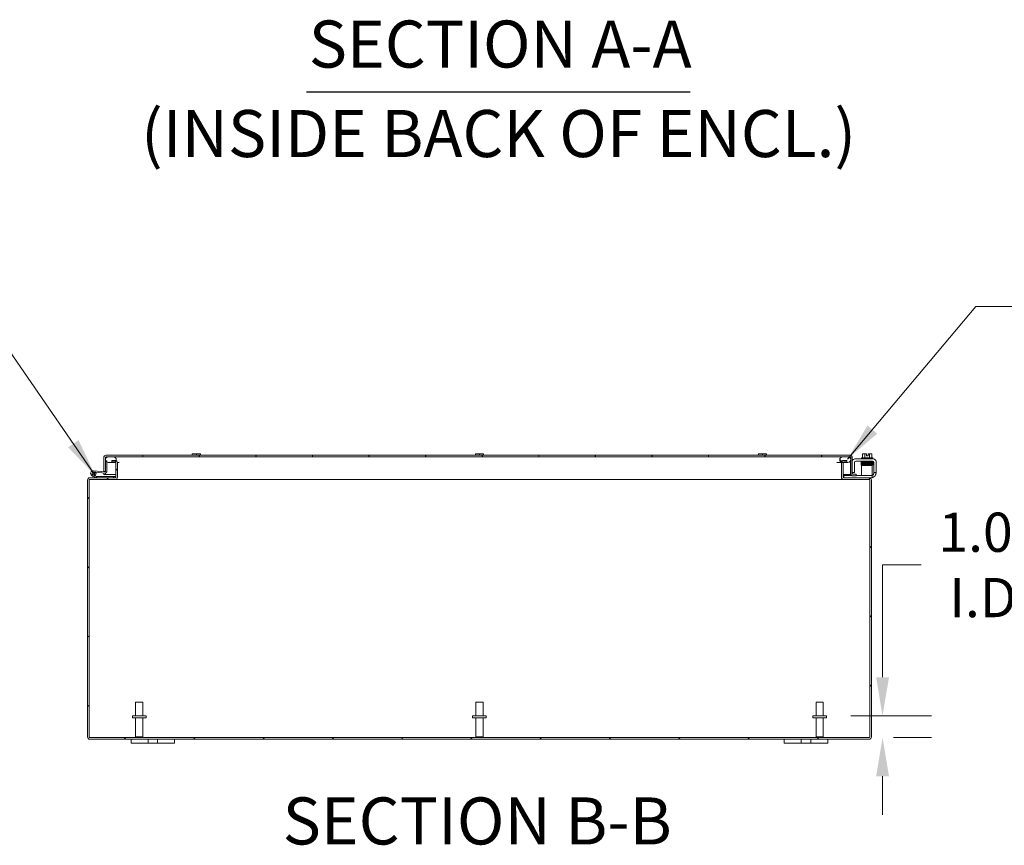
# Model space of a CAD drawing. Units: inches. Extents: x 13 to 287, y 6 to 181.
# Drawn here: x 182 to 228, y 42 to 80 of the extents above; entities that cross this region are included whole.
import ezdxf

# ---------------------------------------------------------------- set-up
doc = ezdxf.new("R2010")
doc.units = ezdxf.units.IN
doc.header["$LTSCALE"] = 18
doc.header["$MEASUREMENT"] = 0
for name, color, linetype, lineweight in [('Dimension (ANSI)', 7, 'Continuous', 5), ('Hatch (ANSI)', 7, 'Continuous', 5), ('Symbol (ANSI)', 7, 'Continuous', 5), ('Visible (ANSI)', 7, 'Continuous', 5)]:
    doc.layers.add(name, color=color, linetype=linetype, lineweight=lineweight)
doc.styles.add('DEFAULT-ANSI', font='tahoma.ttf')
doc.styles.add('ROMANS', font='romans.shx')
doc.styles.add('Text Style168', font='tahoma.ttf')
doc.dimstyles.new('Default (ANSI)', dxfattribs={"dimscale": 18, "dimtxt": 0.1, "dimasz": 0.098425, "dimexe": 0.125, "dimexo": 0.0625, "dimgap": 0.031496, "dimtad": 0, "dimtih": 1, "dimtoh": 1, "dimrnd": 1e-08, "dimzin": 0, "dimdsep": 46, "dimtxsty": 'ROMANS', "dimcen": 0.09, "dimdle": 0.393701, "dimclrd": 256, "dimclre": 256, "dimclrt": 256, "dimadec": 0, "dimazin": 0, "dimtfac": 1, "dimtofl": 0, "dimtmove": 0, "dimatfit": 3, "dimfxl": 1, "dimtolj": 1, "dimtzin": 0, "dimlwd": -1, "dimlwe": -1, "dimarcsym": 0})
doc.dimstyles.new('Default (ANSI)$7', dxfattribs={"dimscale": 18, "dimtxt": 0.1, "dimasz": 0.098425, "dimexe": 0.125, "dimexo": 0.0625, "dimgap": 0.031496, "dimtad": 0, "dimtih": 1, "dimtoh": 1, "dimrnd": 1e-08, "dimzin": 0, "dimdsep": 46, "dimtxsty": 'ROMANS', "dimcen": 0.09, "dimdle": 0.393701, "dimclrd": 256, "dimclre": 256, "dimclrt": 256, "dimadec": 0, "dimazin": 0, "dimtfac": 1, "dimtofl": 0, "dimtmove": 0, "dimatfit": 3, "dimfxl": 1, "dimtolj": 1, "dimtzin": 0, "dimlwd": -1, "dimlwe": -1, "dimarcsym": 0})

# ---------------------------------------------------------------- blocks, each defined once
blk = doc.blocks.new('*D29')
at = {"layer": 'Defpoints', "color": 0, "transparency": 16777216}
for p in [(219.412, 48.228), (221.369, 47.228), (221.988, 47.228)]:
    blk.add_point(p, dxfattribs=at)
at = {"layer": 'Dimension (ANSI)', "transparency": 16777216}
for p, q in [((221.988, 50), (221.988, 55.157)), ((221.988, 55.157), (223.76, 55.157)), ((220.537, 48.228), (224.238, 48.228)), ((222.494, 47.228), (224.238, 47.228)), ((221.988, 45.457), (221.988, 43.685))]:
    blk.add_line(p, q, dxfattribs=at)
for points in [[(221.693, 50), (222.284, 50), (221.988, 48.228)], [(221.693, 45.457), (222.284, 45.457), (221.988, 47.228)]]:
    blk.add_solid(points, dxfattribs=at)
at = {"layer": 'Dimension (ANSI)', "transparency": 16777216, "insert": (226.941, 55.157), "char_height": 1.8, "attachment_point": 5, "style": 'ROMANS'}
blk.add_mtext('\\A1;1.00\\PI.D.', dxfattribs=at)

msp = doc.modelspace()

# ---------------------------------------------------------------- hatches: boundary and pattern name
at = {"layer": 'Hatch (ANSI)'}
h = msp.add_hatch(dxfattribs=at)
h.set_pattern_fill('ANSI31', color=256, scale=18, angle=15, style=0)
edge = h.paths.add_edge_path()
edge.add_ellipse((186.32812, 60.08272), major_axis=(-0.10525, 0), ratio=1, start_angle=270, end_angle=360)
edge.add_line((186.22287, 60.08272), (186.22287, 59.43797))
edge.add_line((186.22287, 59.43797), (186.28137, 59.43797))
edge.add_line((186.28137, 59.43797), (186.29687, 59.43797))
edge.add_line((186.29687, 59.43797), (186.29687, 59.46424))
edge.add_line((186.29687, 59.46424), (186.29687, 59.93341))
edge.add_line((186.29687, 59.93341), (186.29687, 60.08272))
edge.add_ellipse((186.32812, 60.08272), major_axis=(0, 0.03125), ratio=1, start_angle=0, end_angle=90, ccw=False)
edge.add_line((186.32812, 60.11397), (186.42187, 60.11397))
edge.add_line((186.42187, 60.11397), (186.67187, 60.11397))
edge.add_line((186.67187, 60.11397), (220.14887, 60.11397))
edge.add_line((220.14887, 60.11397), (220.39887, 60.11397))
edge.add_line((220.39887, 60.11397), (220.49262, 60.11397))
edge.add_ellipse((220.49262, 60.08272), major_axis=(0.03125, 0), ratio=1, start_angle=0, end_angle=90, ccw=False)
edge.add_line((220.52387, 60.08272), (220.52387, 59.3459))
edge.add_ellipse((220.62912, 59.3459), major_axis=(0, -0.10525), ratio=1, start_angle=270, end_angle=363)
edge.add_line((220.63463, 59.24079), (220.77353, 59.24807))
edge.add_line((220.77353, 59.24807), (220.76966, 59.32197))
edge.add_line((220.76966, 59.32197), (220.63076, 59.31469))
edge.add_ellipse((220.62912, 59.3459), major_axis=(-0.03121, -0.00164), ratio=1, start_angle=357, end_angle=450, ccw=False)
edge.add_line((220.59787, 59.3459), (220.59787, 60.08272))
edge.add_ellipse((220.49262, 60.08272), major_axis=(0, 0.10525), ratio=1, start_angle=270, end_angle=360)
edge.add_line((220.49262, 60.18797), (186.32812, 60.18797))
h = msp.add_hatch(dxfattribs=at)
h.set_pattern_fill('ANSI31', color=256, scale=18, style=0)
edge = h.paths.add_edge_path()
edge.add_ellipse((221.3693, 47.25961), major_axis=(0, -0.10525), ratio=1, start_angle=0, end_angle=90)
edge.add_line((221.47455, 47.25961), (221.47455, 59.04911))
edge.add_ellipse((221.3693, 59.04911), major_axis=(0, 0.10525), ratio=1, start_angle=270, end_angle=360)
edge.add_line((221.3693, 59.15436), (220.2048, 59.15436))
edge.add_ellipse((220.2048, 59.18561), major_axis=(-0.03125, 0), ratio=1, start_angle=0, end_angle=90, ccw=False)
edge.add_line((220.17355, 59.18561), (220.17355, 59.85011))
edge.add_ellipse((220.2048, 59.85011), major_axis=(-0.03125, 0), ratio=1, start_angle=333.675287, end_angle=360, ccw=False)
edge.add_ellipse((220.2048, 59.85011), major_axis=(0.01386, 0.02801), ratio=1, start_angle=26.324713, end_angle=90, ccw=False)
edge.add_line((220.2048, 59.88136), (220.34955, 59.88136))
edge.add_line((220.34955, 59.88136), (220.34955, 59.95536))
edge.add_line((220.34955, 59.95536), (220.2048, 59.95536))
edge.add_ellipse((220.2048, 59.85011), major_axis=(-0.10525, 0), ratio=1, start_angle=270, end_angle=347.408195)
edge.add_ellipse((220.2048, 59.85011), major_axis=(-0.02294, -0.10272), ratio=1, start_angle=270, end_angle=282.591805)
edge.add_line((220.09955, 59.85011), (220.09955, 59.18561))
edge.add_ellipse((220.2048, 59.18561), major_axis=(-0.10525, 0), ratio=1, start_angle=0, end_angle=90)
edge.add_line((220.2048, 59.08036), (221.3693, 59.08036))
edge.add_ellipse((221.3693, 59.04911), major_axis=(0.03125, 0), ratio=1, start_angle=0, end_angle=90, ccw=False)
edge.add_line((221.40055, 59.04911), (221.40055, 47.25961))
edge.add_ellipse((221.3693, 47.25961), major_axis=(0, -0.03125), ratio=1, start_angle=0, end_angle=90, ccw=False)
edge.add_line((221.3693, 47.22836), (185.5798, 47.22836))
edge.add_ellipse((185.5798, 47.25961), major_axis=(0, -0.03125), ratio=1, start_angle=270, end_angle=360, ccw=False)
edge.add_line((185.54855, 47.25961), (185.54855, 59.04911))
edge.add_ellipse((185.5798, 59.04911), major_axis=(0, 0.03125), ratio=1, start_angle=0, end_angle=90, ccw=False)
edge.add_line((185.5798, 59.08036), (186.7443, 59.08036))
edge.add_ellipse((186.7443, 59.18561), major_axis=(0, -0.10525), ratio=1, start_angle=0, end_angle=90)
edge.add_line((186.84955, 59.18561), (186.84955, 59.85011))
edge.add_ellipse((186.7443, 59.85011), major_axis=(0.10525, 0), ratio=1, start_angle=0, end_angle=64.852856)
edge.add_ellipse((186.7443, 59.85011), major_axis=(-0.09527, 0.04473), ratio=1, start_angle=270, end_angle=295.147144)
edge.add_line((186.7443, 59.95536), (186.59955, 59.95536))
edge.add_line((186.59955, 59.95536), (186.59955, 59.88136))
edge.add_line((186.59955, 59.88136), (186.73548, 59.88136))
edge.add_line((186.73548, 59.88136), (186.7443, 59.88136))
edge.add_ellipse((186.7443, 59.85011), major_axis=(0, 0.03125), ratio=1, start_angle=270, end_angle=360, ccw=False)
edge.add_line((186.77555, 59.85011), (186.77555, 59.18561))
edge.add_ellipse((186.7443, 59.18561), major_axis=(0, -0.03125), ratio=1, start_angle=0, end_angle=90, ccw=False)
edge.add_line((186.7443, 59.15436), (185.87178, 59.15436))
edge.add_line((185.87178, 59.15436), (185.5798, 59.15436))
edge.add_ellipse((185.5798, 59.04911), major_axis=(-0.10525, 0), ratio=1, start_angle=270, end_angle=360)
edge.add_line((185.47455, 59.04911), (185.47455, 47.25961))
edge.add_ellipse((185.5798, 47.25961), major_axis=(-0.10525, 0), ratio=1, start_angle=0, end_angle=90)
edge.add_line((185.5798, 47.15436), (221.3693, 47.15436))
h = msp.add_hatch(dxfattribs=at)
h.set_pattern_fill('ANSI31', color=256, scale=18, angle=-15, style=0)
edge = h.paths.add_edge_path()
edge.add_ellipse((186.29437, 59.43422), major_axis=(0.06226, -0.00545), ratio=1, start_angle=270, end_angle=365)
edge.add_line((186.35687, 59.43422), (186.35687, 59.8822))
edge.add_line((186.35687, 59.8822), (186.35687, 59.92816))
edge.add_line((186.35687, 59.92816), (186.3105, 59.93221))
edge.add_line((186.3105, 59.93221), (186.29687, 59.93341))
edge.add_line((186.29687, 59.93341), (186.29687, 59.46424))
edge.add_ellipse((186.26687, 59.46424), major_axis=(0.03, 0), ratio=1, start_angle=298.895423, end_angle=360, ccw=False)
edge.add_ellipse((186.26687, 59.46424), major_axis=(-0.02627, -0.0145), ratio=1, start_angle=56.104577, end_angle=90, ccw=False)
edge.add_line((186.26426, 59.43435), (185.7552, 59.47889))
edge.add_ellipse((185.7443, 59.35436), major_axis=(-0.12452, 0.01089), ratio=1, start_angle=270, end_angle=203.7283)
edge.add_line((185.86268, 59.3945), (185.78564, 59.40124))
edge.add_ellipse((185.7443, 59.35436), major_axis=(0.04688, -0.04134), ratio=1, start_angle=126.409055, end_angle=450, ccw=False)
edge.add_line((185.74975, 59.41662), (185.85676, 59.40894))
edge.add_ellipse((185.7443, 59.35436), major_axis=(-0.05458, 0.11245), ratio=1, start_angle=270, end_angle=270.441115)
edge.add_line((185.85633, 59.40981), (186.28892, 59.37196))
h = msp.add_hatch(dxfattribs=at)
h.set_pattern_fill('ANSI31', color=256, scale=18, angle=90, style=0)
edge = h.paths.add_edge_path()
edge.add_line((220.39887, 60.11397), (220.14887, 60.11397))
edge.add_ellipse((220.14887, 59.98897), major_axis=(-0.125, 0), ratio=1, start_angle=270, end_angle=428.018594)
edge.add_ellipse((220.14887, 59.98897), major_axis=(0.11591, -0.04679), ratio=1, start_angle=270, end_angle=291.981406)
edge.add_line((220.14887, 59.86397), (220.17679, 59.86397))
edge.add_line((220.17679, 59.86397), (220.39887, 59.86397))
edge.add_ellipse((220.39887, 59.98897), major_axis=(0.125, 0), ratio=1, start_angle=270, end_angle=450)
edge = h.paths.add_edge_path()
edge.add_line((186.67187, 60.11397), (186.42187, 60.11397))
edge.add_ellipse((186.42187, 59.98897), major_axis=(-0.125, 0), ratio=1, start_angle=270, end_angle=387.00398)
edge.add_ellipse((186.42187, 59.98897), major_axis=(0.05676, -0.11137), ratio=1, start_angle=270, end_angle=301.663769)
edge.add_ellipse((186.42187, 59.98897), major_axis=(0.10677, -0.065), ratio=1, start_angle=270, end_angle=301.332251)
edge.add_line((186.42187, 59.86397), (186.67187, 59.86397))
edge.add_ellipse((186.67187, 59.98897), major_axis=(0.125, 0), ratio=1, start_angle=270, end_angle=300.586217)
edge.add_ellipse((186.67187, 59.98897), major_axis=(0.10761, 0.0636), ratio=1, start_angle=270, end_angle=309.007815)
edge.add_ellipse((186.67187, 59.98897), major_axis=(0.11716, -0.04358), ratio=1, start_angle=0, end_angle=110.405968)
h = msp.add_hatch(dxfattribs=at)
h.set_pattern_fill('ANSI31', color=256, scale=18, angle=105, style=0)
edge = h.paths.add_edge_path()
edge.add_ellipse((185.7443, 59.35436), major_axis=(0.02261, 0.05558), ratio=1, start_angle=0, end_angle=360)
h = msp.add_hatch(dxfattribs=at)
h.set_pattern_fill('ANSI31', color=256, scale=18, angle=75, style=0)
edge = h.paths.add_edge_path()
edge.add_ellipse((185.87178, 59.16936), major_axis=(0.01466, -0.00318), ratio=1, start_angle=270, end_angle=282.224665)
edge.add_line((185.87178, 59.15436), (186.7443, 59.15436))
edge.add_line((186.7443, 59.15436), (186.7443, 59.21686))
edge.add_line((186.7443, 59.21686), (185.92393, 59.21686))
edge.add_line((185.92393, 59.21686), (185.86861, 59.1547))

# ---------------------------------------------------------------- linework, layer by layer
at = {"layer": 'Symbol (ANSI)', "lineweight": 30}
msp.add_line((195.52552, 76.87046), (213.1556, 76.87046), dxfattribs=at)
at = {"layer": 'Visible (ANSI)'}
for p, q in [((220.49262, 60.18797), (186.32812, 60.18797)), ((190.28705, 60.2587), (190.28705, 60.23826)), ((190.28705, 60.18797), (190.28705, 60.23826)), ((190.3808, 60.26136), (190.29084, 60.26136)), ((190.5683, 60.26136), (190.3808, 60.26136)), ((190.47455, 60.18797), (190.47455, 60.23826)), ((190.65826, 60.26136), (190.5683, 60.26136)), ((190.66205, 60.23826), (190.66205, 60.2587)), ((190.66205, 60.18797), (190.66205, 60.23826)), ((203.28705, 60.2587), (203.28705, 60.23826)), ((203.28705, 60.18797), (203.28705, 60.23826)), ((203.3808, 60.26136), (203.29084, 60.26136)), ((203.5683, 60.26136), (203.3808, 60.26136)), ((203.47455, 60.18797), (203.47455, 60.23826)), ((203.65826, 60.26136), (203.5683, 60.26136)), ((203.66205, 60.23826), (203.66205, 60.2587)), ((203.66205, 60.18797), (203.66205, 60.23826)), ((216.28705, 60.2587), (216.28705, 60.23826)), ((216.28705, 60.18797), (216.28705, 60.23826)), ((216.3808, 60.26136), (216.29084, 60.26136)), ((216.5683, 60.26136), (216.3808, 60.26136)), ((216.47455, 60.18797), (216.47455, 60.23826)), ((216.65826, 60.26136), (216.5683, 60.26136)), ((216.66205, 60.23826), (216.66205, 60.2587)), ((216.66205, 60.18797), (216.66205, 60.23826)), ((221.0668, 60.07136), (221.0668, 60.23826)), ((221.12092, 60.26136), (221.0958, 60.26136)), ((221.2458, 60.26136), (221.12092, 60.26136)), ((221.17505, 60.07136), (221.17505, 60.23826)), ((221.2458, 60.26136), (221.2458, 60.2587)), ((221.2458, 60.16036), (221.2458, 60.2587)), ((221.3208, 60.16036), (221.2458, 60.16036)), ((221.3208, 60.2587), (221.3208, 60.26136)), ((221.44568, 60.26136), (221.3208, 60.26136)), ((221.3208, 60.2587), (221.3208, 60.16036)), ((221.39156, 60.07136), (221.39156, 60.23826)), ((221.4708, 60.26136), (221.44568, 60.26136)), ((221.49981, 60.07136), (221.49981, 60.23826)), ((186.22287, 60.08272), (186.22287, 59.43797)), ((186.29687, 59.43797), (186.29687, 60.08272)), ((186.35687, 59.92816), (186.29687, 59.93341)), ((186.29687, 59.93341), (186.29687, 59.46424)), ((186.30041, 60.01849), (186.30041, 60.08272)), ((186.30041, 59.9331), (186.30041, 59.95945)), ((186.32812, 60.11397), (220.49262, 60.11397)), ((186.35687, 59.43422), (186.35687, 59.92816)), ((186.67187, 60.11397), (186.42187, 60.11397)), ((186.42187, 59.86397), (186.67187, 59.86397)), ((186.7443, 59.95536), (186.59955, 59.95536)), ((186.59955, 59.95536), (186.59955, 59.88136)), ((186.59955, 59.88136), (186.7443, 59.88136)), ((186.67187, 59.86397), (186.77231, 59.86397)), ((186.77555, 59.85011), (186.77555, 59.18561)), ((186.84864, 59.86397), (186.92802, 59.86397)), ((186.84955, 59.18561), (186.84955, 59.85011)), ((219.89273, 59.86397), (220.10047, 59.86397)), ((220.09955, 59.85011), (220.09955, 59.18561)), ((220.39887, 60.11397), (220.14887, 60.11397)), ((220.14887, 59.86397), (220.39887, 59.86397)), ((220.17355, 59.18561), (220.17355, 59.85011)), ((220.34955, 59.95536), (220.2048, 59.95536)), ((220.2048, 59.88136), (220.34955, 59.88136)), ((220.34955, 59.88136), (220.34955, 59.95536)), ((220.52034, 60.08272), (220.52034, 60.01849)), ((220.52034, 59.95945), (220.52034, 59.31297)), ((220.52387, 60.08272), (220.52387, 59.3459)), ((220.59787, 59.3459), (220.59787, 60.08272)), ((220.7003, 59.42636), (220.7003, 59.85486)), ((220.7213, 60.02136), (221.5653, 60.02136)), ((220.7628, 59.91736), (221.5238, 59.91736)), ((221.5178, 59.71736), (221.0178, 59.71736)), ((221.0178, 59.65486), (221.0178, 59.71736)), ((221.0233, 60.07136), (221.5433, 60.07136)), ((221.0233, 60.07136), (221.0233, 60.02136)), ((221.0333, 59.91736), (221.0333, 59.88736)), ((221.12091, 59.88736), (221.0333, 59.88736)), ((221.1583, 59.85915), (221.1583, 59.85907)), ((221.1583, 59.83007), (221.1583, 59.82877)), ((221.1583, 59.79977), (221.1583, 59.79832)), ((221.1583, 59.76932), (221.1583, 59.76915)), ((221.1583, 59.74015), (221.1583, 59.71736)), ((221.4083, 59.86374), (221.4083, 59.86373)), ((221.4083, 59.83472), (221.4083, 59.83363)), ((221.4083, 59.80463), (221.4083, 59.80305)), ((221.4083, 59.77404), (221.4083, 59.77374)), ((221.4083, 59.74474), (221.4083, 59.71736)), ((221.5178, 59.71736), (221.5178, 59.65486)), ((221.5333, 59.91664), (221.5333, 59.89632)), ((221.5433, 60.07136), (221.5433, 60.02136)), ((221.5863, 59.85486), (221.5863, 59.42636)), ((221.6903, 59.89636), (221.6903, 59.42636)), ((185.86518, 59.15589), (185.68928, 59.24212)), ((185.74975, 59.41662), (185.85676, 59.40894)), ((186.26426, 59.43435), (185.7552, 59.47889)), ((185.86268, 59.3945), (185.78564, 59.40124)), ((185.81398, 59.25059), (185.87965, 59.21839)), ((185.85633, 59.40981), (186.28892, 59.37196)), ((186.22287, 59.43797), (186.29687, 59.43797)), ((186.22287, 59.31297), (186.22287, 59.37774)), ((186.29687, 59.31297), (186.22287, 59.31297)), ((186.29687, 59.37177), (186.29687, 59.31297)), ((186.30041, 59.31297), (186.30041, 59.37202)), ((186.30041, 59.31297), (186.77555, 59.31297)), ((220.17355, 59.31297), (220.52034, 59.31297)), ((220.2048, 59.25836), (220.2348, 59.25836)), ((220.2048, 59.25836), (220.2048, 59.15436)), ((220.57069, 59.25836), (220.2348, 59.25836)), ((220.52387, 59.31297), (220.52387, 59.3459)), ((220.52916, 59.31297), (220.52387, 59.31297)), ((220.59787, 59.39636), (220.7003, 59.39636)), ((220.76966, 59.32197), (220.63076, 59.31469)), ((220.63463, 59.24079), (220.77353, 59.24807)), ((220.7003, 59.42636), (220.7003, 59.39636)), ((220.77353, 59.24807), (220.76966, 59.32197)), ((221.4878, 59.25836), (220.77299, 59.25836)), ((221.0178, 59.38336), (221.0178, 59.65486)), ((221.0178, 59.38336), (221.0178, 59.25836)), ((221.4878, 59.25836), (221.5178, 59.25836)), ((221.5178, 59.38336), (221.5178, 59.65486)), ((221.5178, 59.25836), (221.5178, 59.38336)), ((221.5178, 59.15436), (221.5178, 59.25836)), ((221.5863, 59.39636), (221.5863, 59.42636)), ((221.5863, 59.39636), (221.6903, 59.39636)), ((221.5863, 59.39636), (221.5863, 59.37536)), ((221.6903, 59.42636), (221.6903, 59.39636)), ((185.47455, 59.04911), (185.47455, 47.25961)), ((185.54855, 47.25961), (185.54855, 59.04911)), ((185.57348, 59.15436), (185.5798, 59.15436)), ((185.57348, 59.15436), (185.57348, 59.15417)), ((186.7443, 59.15436), (185.5798, 59.15436)), ((185.5798, 59.08036), (186.7443, 59.08036)), ((185.92393, 59.21686), (185.86861, 59.1547)), ((185.87178, 59.15436), (186.7443, 59.15436)), ((185.88625, 59.21686), (185.92393, 59.21686)), ((186.7443, 59.21686), (185.92393, 59.21686)), ((186.7443, 59.15436), (186.7443, 59.21686)), ((220.2048, 59.08036), (186.7443, 59.08036)), ((221.3693, 59.15436), (220.2048, 59.15436)), ((220.2048, 59.08036), (221.3693, 59.08036)), ((221.4878, 59.15436), (221.3693, 59.15436)), ((221.40055, 59.04911), (221.40055, 47.25961)), ((221.4403, 59.14636), (221.40955, 59.14636)), ((221.47455, 47.25961), (221.47455, 59.04911)), ((221.5178, 59.15436), (221.4878, 59.15436)), ((187.68455, 48.85336), (188.01455, 48.85336)), ((187.68455, 48.22836), (187.68455, 48.85336)), ((188.01455, 48.22836), (188.01455, 48.85336)), ((203.30955, 48.85336), (203.63955, 48.85336)), ((203.30955, 48.22836), (203.30955, 48.85336)), ((203.63955, 48.22836), (203.63955, 48.85336)), ((218.93455, 48.85336), (219.26455, 48.85336)), ((218.93455, 48.22836), (218.93455, 48.85336)), ((219.26455, 48.22836), (219.26455, 48.85336)), ((188.16205, 48.22836), (187.53705, 48.22836)), ((187.53705, 48.22836), (187.53705, 48.14336)), ((188.16205, 48.14336), (187.53705, 48.14336)), ((187.68455, 48.14336), (187.68455, 47.26336)), ((188.01455, 48.14336), (188.01455, 47.26336)), ((188.16205, 48.22836), (188.16205, 48.14336)), ((203.78705, 48.22836), (203.16205, 48.22836)), ((203.16205, 48.22836), (203.16205, 48.14336)), ((203.78705, 48.14336), (203.16205, 48.14336)), ((203.30955, 48.14336), (203.30955, 47.26336)), ((203.63955, 48.14336), (203.63955, 47.26336)), ((203.78705, 48.22836), (203.78705, 48.14336)), ((219.41205, 48.22836), (218.78705, 48.22836)), ((218.78705, 48.22836), (218.78705, 48.14336)), ((219.41205, 48.14336), (218.78705, 48.14336)), ((218.93455, 48.14336), (218.93455, 47.26336)), ((219.26455, 48.14336), (219.26455, 47.26336)), ((219.41205, 48.22836), (219.41205, 48.14336)), ((221.3693, 47.22836), (185.5798, 47.22836)), ((185.5798, 47.15436), (221.3693, 47.15436)), ((187.47455, 47.15436), (187.47455, 46.97436)), ((187.68455, 47.26336), (188.01455, 47.26336)), ((187.71955, 47.22836), (187.68455, 47.26336)), ((187.97955, 47.22836), (188.01455, 47.26336)), ((188.25555, 46.97436), (188.25555, 47.15436)), ((188.69355, 47.15436), (188.69355, 46.97436)), ((189.47455, 46.97436), (189.47455, 47.15436)), ((203.30955, 47.26336), (203.63955, 47.26336)), ((203.34455, 47.22836), (203.30955, 47.26336)), ((203.60455, 47.22836), (203.63955, 47.26336)), ((217.47455, 47.15436), (217.47455, 46.97436)), ((218.25555, 46.97436), (218.25555, 47.15436)), ((218.69355, 47.15436), (218.69355, 46.97436)), ((218.93455, 47.26336), (219.26455, 47.26336)), ((218.96955, 47.22836), (218.93455, 47.26336)), ((219.22955, 47.22836), (219.26455, 47.26336)), ((219.47455, 46.97436), (219.47455, 47.15436)), ((187.72455, 46.97436), (187.47455, 46.97436)), ((187.72455, 46.97436), (188.13055, 46.97436)), ((188.25555, 46.97436), (188.13055, 46.97436)), ((188.69355, 46.97436), (188.25555, 46.97436)), ((188.81855, 46.97436), (188.69355, 46.97436)), ((188.81855, 46.97436), (189.22455, 46.97436)), ((189.47455, 46.97436), (189.22455, 46.97436)), ((217.72455, 46.97436), (217.47455, 46.97436)), ((217.72455, 46.97436), (218.13055, 46.97436)), ((218.25555, 46.97436), (218.13055, 46.97436)), ((218.69355, 46.97436), (218.25555, 46.97436)), ((218.81855, 46.97436), (218.69355, 46.97436)), ((218.81855, 46.97436), (219.22455, 46.97436)), ((219.47455, 46.97436), (219.22455, 46.97436))]:
    msp.add_line(p, q, dxfattribs=at)
msp.add_circle((185.7443, 59.35436), 0.06, dxfattribs=at)
for centre, radius, start, end in [((186.32812, 60.08272), 0.10525, 90, 180), ((190.47455, 59.9962), 0.32259, 124.715004, 125.537678), ((190.47455, 59.9962), 0.32259, 54.462322, 55.284996), ((203.47455, 59.9962), 0.32259, 124.715004, 125.537678), ((203.47455, 59.9962), 0.32259, 54.462322, 55.284996), ((216.47455, 59.9962), 0.32259, 124.715004, 125.537678), ((216.47455, 59.9962), 0.32259, 54.462322, 55.284996), ((220.49262, 60.08272), 0.10525, 0, 90), ((221.2833, 59.9962), 0.32476, 125.26439, 131.810315), ((221.2833, 59.9962), 0.26517, 98.130102, 114.094843), ((221.2833, 59.9962), 0.26517, 65.905157, 81.869898), ((221.2833, 59.9962), 0.32476, 48.189685, 54.73561), ((186.42187, 59.98897), 0.125, 90, 270), ((186.32812, 60.08272), 0.03125, 90, 180), ((186.67187, 59.98897), 0.125, 270, 90), ((186.7443, 59.85011), 0.10525, 0, 90), ((186.7443, 59.85011), 0.03125, 0, 90), ((220.14887, 59.98897), 0.125, 90, 270), ((220.2048, 59.85011), 0.10525, 90, 180), ((220.2048, 59.85011), 0.03125, 90, 180), ((220.39887, 59.98897), 0.125, 270, 90), ((220.49262, 60.08272), 0.03125, 0, 90), ((220.7213, 59.89636), 0.125, 90, 170.910398), ((220.7628, 59.85486), 0.0625, 90, 180), ((221.5238, 59.85486), 0.0625, 0, 90), ((221.5653, 59.89636), 0.125, 0, 90), ((185.7443, 59.35436), 0.125, 85, 18.7283), ((185.7443, 59.35436), 0.0625, 85, 48.590945), ((185.7443, 59.35436), 0.0625, 48.590945, 85), ((185.7443, 59.35436), 0.125, 25.891136, 26.332251), ((185.7443, 59.35436), 0.125, 18.7283, 25.891136), ((186.26687, 59.46424), 0.03, 265, 0), ((186.29437, 59.43422), 0.0625, 265, 0), ((220.62912, 59.3459), 0.10525, 180, 273), ((220.62912, 59.3459), 0.03125, 180, 273), ((221.4403, 59.39636), 0.25, 288.05923, 336.421822), ((221.4613, 59.37536), 0.125, 296.872074, 320.802166), ((185.5798, 59.04911), 0.10525, 90, 180), ((185.5798, 59.04911), 0.03125, 90, 180), ((185.87178, 59.16936), 0.015, 243.884751, 257.775335), ((185.87178, 59.16936), 0.015, 257.775335, 270), ((185.88625, 59.23186), 0.015, 243.884751, 270), ((186.7443, 59.18561), 0.10525, 270, 0), ((186.7443, 59.18561), 0.03125, 270, 0), ((220.2048, 59.18561), 0.10525, 180, 270), ((220.2048, 59.18561), 0.03125, 180, 270), ((221.3693, 59.04911), 0.10525, 0, 90), ((221.3693, 59.04911), 0.03125, 0, 90), ((221.4403, 59.39636), 0.25, 270, 284.533747), ((185.5798, 47.25961), 0.10525, 180, 270), ((185.5798, 47.25961), 0.03125, 180, 270), ((221.3693, 47.25961), 0.10525, 270, 0), ((221.3693, 47.25961), 0.03125, 270, 0)]:
    msp.add_arc(centre, radius, start, end, dxfattribs=at)
for centre, major_axis, ratio, start_param, end_param in [((190.3808, 59.9962), (0, 0.26517), 0.8660254, 0, 0.42053434), ((190.3808, 59.9962), (0, 0.26517), 0.8660254, 5.86265097, 6.28318531), ((190.5683, 59.9962), (0, 0.26517), 0.8660254, 0, 0.42053434), ((190.5683, 59.9962), (0, 0.26517), 0.8660254, 5.86265097, 6.28318531), ((203.3808, 59.9962), (0, 0.26517), 0.8660254, 0, 0.42053434), ((203.3808, 59.9962), (0, 0.26517), 0.8660254, 5.86265097, 6.28318531), ((203.5683, 59.9962), (0, 0.26517), 0.8660254, 0, 0.42053434), ((203.5683, 59.9962), (0, 0.26517), 0.8660254, 5.86265097, 6.28318531), ((216.3808, 59.9962), (0, 0.26517), 0.8660254, 0, 0.42053434), ((216.3808, 59.9962), (0, 0.26517), 0.8660254, 5.86265097, 6.28318531), ((216.5683, 59.9962), (0, 0.26517), 0.8660254, 0, 0.42053434), ((216.5683, 59.9962), (0, 0.26517), 0.8660254, 5.86265097, 6.28318531), ((221.12092, 59.9962), (0, 0.26517), 0.5, 0, 0.42053434), ((221.12092, 59.9962), (0, 0.26517), 0.5, 5.86265097, 6.28318531), ((221.44568, 59.9962), (0, 0.26517), 0.5, 0, 0.42053434), ((221.44568, 59.9962), (0, 0.26517), 0.5, 5.86265097, 6.28318531), ((221.07186, 59.8425), (-0.00046, 0.01449), 0.80688234, 6.28212249, 6.28247678), ((221.07186, 59.78172), (0.00046, -0.01449), 0.80688234, 6.28211961, 6.28247484), ((221.43802, 59.78918), (0.00034, -0.0145), 0.59041762, 6.28280554, 6.28299543), ((221.49474, 59.73811), (-0.00046, -0.01449), 0.80688234, 4.1201773, 8.54527735)]:
    msp.add_ellipse(centre, major_axis=major_axis, ratio=ratio, start_param=start_param, end_param=end_param, dxfattribs=at)
for points, knots in [([(186.32812, 60.11397), (186.31971, 60.11397), (186.31129, 60.10184), (186.30287, 60.08707), (186.30205, 60.08563), (186.30123, 60.08418), (186.30041, 60.08272)], [0, 0, 0, 0, 0.91100988, 0.91100988, 0.91100988, 1, 1, 1, 1]), ([(220.49262, 60.11397), (220.50104, 60.11397), (220.50945, 60.10184), (220.51787, 60.08707), (220.51869, 60.08563), (220.51951, 60.08418), (220.52034, 60.08272)], [0, 0, 0, 0, 1.43101098, 1.43101098, 1.43101098, 1.57079633, 1.57079633, 1.57079633, 1.57079633]), ([(221.02354, 59.82427), (221.02301, 59.82433), (221.0225, 59.82439), (221.02114, 59.82456), (221.02033, 59.82468), (221.01866, 59.82503), (221.01788, 59.82519), (221.01609, 59.82585), (221.01545, 59.82611), (221.01416, 59.82679), (221.01357, 59.82714), (221.01206, 59.82822), (221.01111, 59.82906), (221.00944, 59.83104), (221.0087, 59.83218), (221.0075, 59.83479), (221.00707, 59.83631), (221.00671, 59.83945), (221.0068, 59.84111), (221.0075, 59.84425), (221.00813, 59.84577), (221.00973, 59.84841), (221.01074, 59.84956), (221.01268, 59.85128), (221.01363, 59.85191), (221.01519, 59.85277), (221.01584, 59.85304), (221.01711, 59.85354), (221.01768, 59.8537), (221.01918, 59.8541), (221.01991, 59.85423), (221.02285, 59.8547), (221.02512, 59.85491), (221.03688, 59.85578), (221.0516, 59.85638), (221.07141, 59.85699)], [0.511129845, 0.511129845, 0.511129845, 0.511129845, 0.530922592, 0.530922592, 0.566265825, 0.566265825, 0.592833325, 0.592833325, 0.604197772, 0.604197772, 0.61210323, 0.61210323, 0.623552058, 0.623552058, 0.634636161, 0.634636161, 0.647089289, 0.647089289, 0.660016597, 0.660016597, 0.672977479, 0.672977479, 0.685780342, 0.685780342, 0.697499525, 0.697499525, 0.708416412, 0.708416412, 0.723137363, 0.723137363, 0.753230738, 0.753230738, 0.843416134, 0.843416134, 1.098495073, 1.098495073, 1.098495073, 1.098495073]), ([(221.1583, 59.73024), (221.14553, 59.73049), (221.13332, 59.73075), (221.09993, 59.73149), (221.08045, 59.73199), (221.04933, 59.73298), (221.03739, 59.73348), (221.0257, 59.73425), (221.02301, 59.73446), (221.01935, 59.73508), (221.01843, 59.73516), (221.01585, 59.73615), (221.01516, 59.73644), (221.01386, 59.73717), (221.01331, 59.73751), (221.01188, 59.73858), (221.01096, 59.73941), (221.00933, 59.74138), (221.0086, 59.74254), (221.00744, 59.74518), (221.00703, 59.74671), (221.00671, 59.74986), (221.00683, 59.75151), (221.00757, 59.75463), (221.00821, 59.75614), (221.00985, 59.75874), (221.01086, 59.75988), (221.01281, 59.76156), (221.01375, 59.76217), (221.01529, 59.763), (221.01593, 59.76327), (221.01718, 59.76375), (221.01774, 59.7639), (221.01921, 59.76429), (221.01993, 59.76441), (221.02281, 59.76487), (221.02502, 59.76506), (221.03721, 59.76595), (221.05335, 59.76658), (221.09269, 59.76772), (221.11419, 59.76823), (221.16133, 59.76923), (221.18743, 59.76973), (221.2413, 59.77071), (221.26973, 59.77121), (221.32536, 59.77219), (221.35325, 59.77269), (221.40502, 59.77367), (221.42955, 59.77416), (221.47219, 59.77514), (221.49085, 59.77564), (221.51996, 59.77661), (221.53089, 59.77711), (221.53905, 59.77772), (221.54063, 59.77789), (221.54139, 59.778), (221.54148, 59.77801), (221.54148, 59.77801)], [0.95089339, 0.95089339, 0.95089339, 0.95089339, 1.06087346, 1.06087346, 1.27340322, 1.27340322, 1.48673048, 1.48673048, 1.5955527, 1.5955527, 1.63576937, 1.63576937, 1.64712813, 1.64712813, 1.65420805, 1.65420805, 1.66519352, 1.66519352, 1.67626164, 1.67626164, 1.68869663, 1.68869663, 1.7015624, 1.7015624, 1.71445403, 1.71445403, 1.72717469, 1.72717469, 1.73875243, 1.73875243, 1.74948754, 1.74948754, 1.76400538, 1.76400538, 1.79375069, 1.79375069, 1.88289172, 1.88289172, 2.15540174, 2.15540174, 2.37360675, 2.37360675, 2.58653842, 2.58653842, 2.79897144, 2.79897144, 3.0111469, 3.0111469, 3.22311465, 3.22311465, 3.43476161, 3.43476161, 3.64550709, 3.64550709, 3.71981315, 3.71981315, 3.73741854, 3.73741854, 3.73741854, 3.73741854]), ([(221.0193, 59.8541), (221.01915, 59.85413), (221.01899, 59.85417), (221.01806, 59.85438), (221.01714, 59.85458), (221.01517, 59.85546), (221.0147, 59.85569), (221.01327, 59.85652), (221.01218, 59.85728), (221.01033, 59.8591), (221.00953, 59.8601), (221.00813, 59.86244), (221.00755, 59.86384), (221.00683, 59.86683), (221.00672, 59.86847), (221.00702, 59.87166), (221.00745, 59.87326), (221.00875, 59.87614), (221.00964, 59.87746), (221.01156, 59.87956), (221.0126, 59.8804), (221.01435, 59.88153), (221.0151, 59.8819), (221.01642, 59.88247), (221.01698, 59.88267), (221.01829, 59.88307), (221.01889, 59.8832), (221.02099, 59.88362), (221.02223, 59.88376), (221.02844, 59.8844), (221.03544, 59.88479), (221.05861, 59.88575), (221.07738, 59.88631), (221.11995, 59.88736), (221.14349, 59.88786), (221.19383, 59.88885), (221.22125, 59.88935), (221.27654, 59.89033), (221.3051, 59.89083), (221.35979, 59.89181), (221.3866, 59.89231), (221.43514, 59.89329), (221.45749, 59.89378), (221.49493, 59.89476), (221.51052, 59.89525), (221.52725, 59.89597), (221.53178, 59.89621), (221.53847, 59.89666), (221.54088, 59.89692), (221.54145, 59.89701), (221.54148, 59.89701), (221.54148, 59.89701)], [1.60900957, 1.60900957, 1.60900957, 1.60900957, 1.61456665, 1.61456665, 1.64083477, 1.64083477, 1.64795743, 1.64795743, 1.66073936, 1.66073936, 1.67140228, 1.67140228, 1.68335427, 1.68335427, 1.69612952, 1.69612952, 1.70902477, 1.70902477, 1.72187125, 1.72187125, 1.73409577, 1.73409577, 1.74485804, 1.74485804, 1.75696919, 1.75696919, 1.77786243, 1.77786243, 1.83575066, 1.83575066, 2.01047976, 2.01047976, 2.24990563, 2.24990563, 2.46354981, 2.46354981, 2.67624982, 2.67624982, 2.88855665, 2.88855665, 3.10064755, 3.10064755, 3.31250735, 3.31250735, 3.52390612, 3.52390612, 3.62757451, 3.62757451, 3.72841977, 3.72841977, 3.73835734, 3.73835734, 3.73835734, 3.73835734]), ([(221.54134, 59.83815), (221.54136, 59.83816), (221.54093, 59.83808), (221.53923, 59.83787), (221.53745, 59.83771), (221.53205, 59.83733), (221.52798, 59.8371), (221.51775, 59.83662), (221.51144, 59.83636), (221.49689, 59.83586), (221.48861, 59.8356), (221.47033, 59.83508), (221.46033, 59.83482), (221.43888, 59.83431), (221.42743, 59.83405), (221.40339, 59.83353), (221.39079, 59.83327), (221.36478, 59.83275), (221.35136, 59.83249), (221.32405, 59.83196), (221.31016, 59.8317), (221.28225, 59.83118), (221.26824, 59.83092), (221.24045, 59.8304), (221.22668, 59.83014), (221.19972, 59.82962), (221.18653, 59.82936), (221.16109, 59.82883), (221.14883, 59.82857), (221.12554, 59.82805), (221.11452, 59.82779), (221.09398, 59.82726), (221.08447, 59.827), (221.06718, 59.82648), (221.05942, 59.82621), (221.04578, 59.82568), (221.03993, 59.82541), (221.03012, 59.82486), (221.0263, 59.82458), (221.0221, 59.82411), (221.02103, 59.82397), (221.01919, 59.82362), (221.01852, 59.82348), (221.01687, 59.82298), (221.01605, 59.82274), (221.01424, 59.82178), (221.01376, 59.8215), (221.01235, 59.82053), (221.01128, 59.81972), (221.00919, 59.81714), (221.00821, 59.81562), (221.00704, 59.81208), (221.00675, 59.81027), (221.00687, 59.80684), (221.00723, 59.80524), (221.0083, 59.80238), (221.00904, 59.80117), (221.01062, 59.79907), (221.01146, 59.79829), (221.01306, 59.79697), (221.01378, 59.79653), (221.01523, 59.79572), (221.01586, 59.79546), (221.0174, 59.79487), (221.01807, 59.7947), (221.02021, 59.79418), (221.02136, 59.79401), (221.02259, 59.79387)], [0.73103201, 0.73103201, 0.73103201, 0.73103201, 0.78996469, 0.78996469, 0.89618546, 0.89618546, 1.04027295, 1.04027295, 1.19561758, 1.19561758, 1.35383808, 1.35383808, 1.51301186, 1.51301186, 1.67258331, 1.67258331, 1.83235154, 1.83235154, 1.99223199, 1.99223199, 2.15218615, 2.15218615, 2.31219731, 2.31219731, 2.47226197, 2.47226197, 2.63238813, 2.63238813, 2.79259928, 2.79259928, 2.95294769, 2.95294769, 3.11355201, 3.11355201, 3.27471719, 3.27471719, 3.43742566, 3.43742566, 3.60653779, 3.60653779, 3.67555916, 3.67555916, 3.71222768, 3.71222768, 3.73814311, 3.73814311, 3.74609672, 3.74609672, 3.75812705, 3.75812705, 3.76710152, 3.76710152, 3.77399436, 3.77399436, 3.78029825, 3.78029825, 3.78734592, 3.78734592, 3.79605669, 3.79605669, 3.8067591, 3.8067591, 3.82164602, 3.82164602, 3.85024833, 3.85024833, 3.92522009, 3.92522009, 3.92522009, 3.92522009]), ([(221.01902, 59.76423), (221.01892, 59.76425), (221.01883, 59.76427), (221.0179, 59.76449), (221.01689, 59.7647), (221.01433, 59.76594), (221.01331, 59.76653), (221.01138, 59.76808), (221.01047, 59.769), (221.00888, 59.77113), (221.0082, 59.77237), (221.00717, 59.77514), (221.00686, 59.77673), (221.00676, 59.77992), (221.00698, 59.78156), (221.00793, 59.78461), (221.00867, 59.78606), (221.01043, 59.78851), (221.01148, 59.78954), (221.01338, 59.79102), (221.01425, 59.79153), (221.0157, 59.79225), (221.0163, 59.79249), (221.01757, 59.79294), (221.01814, 59.79309), (221.01979, 59.79348), (221.02063, 59.79361), (221.02427, 59.79411), (221.02753, 59.79436), (221.04085, 59.79517), (221.05424, 59.79569), (221.07141, 59.79621)], [0.571073966, 0.571073966, 0.571073966, 0.571073966, 0.574407116, 0.574407116, 0.602061291, 0.602061291, 0.615092243, 0.615092243, 0.626281173, 0.626281173, 0.637646913, 0.637646913, 0.650272631, 0.650272631, 0.663189687, 0.663189687, 0.676107159, 0.676107159, 0.68873682, 0.68873682, 0.700021114, 0.700021114, 0.711155157, 0.711155157, 0.727723298, 0.727723298, 0.765283191, 0.765283191, 0.878020506, 0.878020506, 1.099080692, 1.099080692, 1.099080692, 1.099080692]), ([(221.5333, 59.89912), (221.53359, 59.89911), (221.53388, 59.89909), (221.53843, 59.89882), (221.54164, 59.89858), (221.54509, 59.89816), (221.54587, 59.89806), (221.54738, 59.89778), (221.54806, 59.89765), (221.54971, 59.89715), (221.55057, 59.89687), (221.55234, 59.89596), (221.55305, 59.89555), (221.55467, 59.89437), (221.5556, 59.89352), (221.55725, 59.89154), (221.55798, 59.89039), (221.55915, 59.88777), (221.55957, 59.88623), (221.55989, 59.88309), (221.55978, 59.88144), (221.55905, 59.87832), (221.55842, 59.87681), (221.55679, 59.87419), (221.55578, 59.87305), (221.55383, 59.87135), (221.55289, 59.87074), (221.55133, 59.86989), (221.55069, 59.86962), (221.54943, 59.86915), (221.54887, 59.86899), (221.5474, 59.8686), (221.54669, 59.86848), (221.54382, 59.86802), (221.54161, 59.86783), (221.5295, 59.86694), (221.51348, 59.86632), (221.47433, 59.86518), (221.45286, 59.86467), (221.40577, 59.86367), (221.3797, 59.86317), (221.32586, 59.86219), (221.29744, 59.86169), (221.2418, 59.86071), (221.21389, 59.86021), (221.16208, 59.85923), (221.13752, 59.85874), (221.0948, 59.85776), (221.0761, 59.85726), (221.04689, 59.85629), (221.0359, 59.85579), (221.02711, 59.85513), (221.02513, 59.85488), (221.02513, 59.85488)], [0.21078974, 0.21078974, 0.21078974, 0.21078974, 0.21777436, 0.21777436, 0.32306712, 0.32306712, 0.35695341, 0.35695341, 0.38239054, 0.38239054, 0.39989637, 0.39989637, 0.40919365, 0.40919365, 0.42037469, 0.42037469, 0.43140479, 0.43140479, 0.44383098, 0.44383098, 0.4566951, 0.4566951, 0.46958704, 0.46958704, 0.48231351, 0.48231351, 0.49391217, 0.49391217, 0.50474898, 0.50474898, 0.51920812, 0.51920812, 0.54884776, 0.54884776, 0.63767004, 0.63767004, 0.90916337, 0.90916337, 1.12749759, 1.12749759, 1.34043323, 1.34043323, 1.55286861, 1.55286861, 1.76504544, 1.76504544, 1.97701473, 1.97701473, 2.18866479, 2.18866479, 2.39942114, 2.39942114, 2.49259477, 2.49259477, 2.49259477, 2.49259477]), ([(221.54649, 59.77894), (221.54664, 59.77891), (221.54679, 59.77889), (221.54762, 59.77873), (221.54833, 59.77858), (221.55002, 59.77803), (221.55076, 59.77777), (221.55226, 59.77701), (221.55291, 59.77663), (221.55448, 59.77553), (221.55543, 59.7747), (221.55709, 59.77276), (221.55783, 59.77163), (221.55905, 59.76905), (221.5595, 59.76754), (221.55989, 59.76442), (221.55982, 59.76276), (221.55916, 59.75962), (221.55856, 59.7581), (221.55698, 59.75543), (221.55598, 59.75426), (221.55403, 59.75249), (221.55306, 59.75185), (221.55147, 59.75096), (221.55081, 59.75067), (221.54954, 59.75019), (221.54899, 59.75002), (221.54756, 59.74964), (221.54687, 59.74951), (221.54413, 59.74906), (221.54212, 59.74888), (221.53116, 59.74804), (221.51692, 59.74745), (221.48071, 59.74635), (221.45973, 59.74583), (221.41348, 59.74483), (221.3878, 59.74433), (221.33447, 59.74334), (221.30616, 59.74285), (221.25045, 59.74186), (221.22235, 59.74137), (221.16989, 59.74039), (221.14486, 59.73989), (221.10098, 59.73891), (221.08156, 59.73842), (221.05078, 59.73744), (221.03895, 59.73694), (221.029, 59.73629), (221.02684, 59.7361), (221.02538, 59.73592), (221.02513, 59.73588), (221.02513, 59.73588)], [0.35380464, 0.35380464, 0.35380464, 0.35380464, 0.35981426, 0.35981426, 0.3855468, 0.3855468, 0.39974469, 0.39974469, 0.40839952, 0.40839952, 0.41968691, 0.41968691, 0.43062754, 0.43062754, 0.44299041, 0.44299041, 0.45584539, 0.45584539, 0.46873875, 0.46873875, 0.48149391, 0.48149391, 0.4932049, 0.4932049, 0.50404704, 0.50404704, 0.51804338, 0.51804338, 0.54599959, 0.54599959, 0.62975216, 0.62975216, 0.88513621, 0.88513621, 1.10562941, 1.10562941, 1.31863564, 1.31863564, 1.53110929, 1.53110929, 1.74330772, 1.74330772, 1.95530041, 1.95530041, 2.16699635, 2.16699635, 2.37790953, 2.37790953, 2.46285791, 2.46285791, 2.49304341, 2.49304341, 2.49304341, 2.49304341]), ([(221.07231, 59.82801), (221.05577, 59.8275), (221.04276, 59.82698), (221.03057, 59.82625), (221.0276, 59.82601), (221.02556, 59.82577), (221.0252, 59.82571), (221.0252, 59.82571)], [0.000017917, 0.000017917, 0.000017917, 0.000017917, 0.213950418, 0.213950418, 0.316204752, 0.316204752, 0.352695845, 0.352695845, 0.352695845, 0.352695845]), ([(221.54561, 59.8393), (221.54655, 59.83918), (221.54747, 59.83902), (221.54971, 59.83834), (221.55053, 59.8381), (221.55238, 59.83712), (221.55286, 59.83684), (221.55428, 59.83587), (221.55534, 59.83506), (221.55743, 59.83248), (221.55841, 59.83095), (221.55958, 59.82741), (221.55986, 59.8256), (221.55973, 59.82217), (221.55937, 59.82058), (221.55829, 59.81772), (221.55756, 59.81651), (221.55597, 59.81441), (221.55513, 59.81363), (221.55353, 59.81232), (221.55281, 59.81188), (221.55136, 59.81108), (221.55074, 59.81081), (221.54919, 59.81022), (221.54853, 59.81005), (221.54569, 59.80937), (221.54428, 59.80925), (221.54009, 59.80882), (221.53751, 59.80863), (221.52975, 59.80814), (221.52393, 59.80786), (221.5104, 59.8073), (221.50282, 59.80704), (221.48589, 59.80651), (221.47657, 59.80624), (221.45638, 59.80572), (221.44553, 59.80545), (221.42254, 59.80493), (221.41042, 59.80467), (221.38521, 59.80415), (221.37212, 59.80389), (221.3453, 59.80336), (221.33158, 59.8031), (221.30385, 59.80258), (221.28984, 59.80232), (221.2619, 59.8018), (221.24797, 59.80154), (221.22053, 59.80102), (221.20702, 59.80076), (221.18079, 59.80023), (221.16806, 59.79997), (221.1437, 59.79945), (221.13207, 59.79919), (221.11022, 59.79867), (221.1, 59.79841), (221.08122, 59.7979), (221.07267, 59.79764), (221.05748, 59.79712), (221.05083, 59.79687), (221.03968, 59.79636), (221.03514, 59.79611), (221.02854, 59.79565), (221.02622, 59.7954), (221.02535, 59.79527), (221.02527, 59.79526), (221.02527, 59.79526)], [0.51130524, 0.51130524, 0.51130524, 0.51130524, 0.57009806, 0.57009806, 0.5966667, 0.5966667, 0.60458334, 0.60458334, 0.6165857, 0.6165857, 0.62554825, 0.62554825, 0.63243391, 0.63243391, 0.63873855, 0.63873855, 0.64579283, 0.64579283, 0.65451305, 0.65451305, 0.66522791, 0.66522791, 0.68014991, 0.68014991, 0.70888153, 0.70888153, 0.81753458, 0.81753458, 0.93316207, 0.93316207, 1.10599665, 1.10599665, 1.2691475, 1.2691475, 1.43043948, 1.43043948, 1.59109472, 1.59109472, 1.75146809, 1.75146809, 1.91169347, 1.91169347, 2.07182903, 2.07182903, 2.23190103, 2.23190103, 2.39191914, 2.39191914, 2.55188135, 2.55188135, 2.71177294, 2.71177294, 2.87155907, 2.87155907, 3.03116332, 3.03116332, 3.19040611, 3.19040611, 3.34879736, 3.34879736, 3.50463651, 3.50463651, 3.64938181, 3.64938181, 3.67396758, 3.67396758, 3.67396758, 3.67396758]), ([(221.07141, 59.79621), (221.08834, 59.79673), (221.10933, 59.79726), (221.15567, 59.79828), (221.1815, 59.7988), (221.23502, 59.79981), (221.26337, 59.80032), (221.31907, 59.80133), (221.3471, 59.80184), (221.39612, 59.80279), (221.41803, 59.80324), (221.43769, 59.80368)], [0, 0, 0, 0, 0.21789757, 0.21789757, 0.43097558, 0.43097558, 0.64344781, 0.64344781, 0.85564522, 0.85564522, 1.04139063, 1.04139063, 1.04139063, 1.04139063]), ([(221.07142, 59.85699), (221.08834, 59.85751), (221.10932, 59.85802), (221.15566, 59.85903), (221.18148, 59.85954), (221.235, 59.86054), (221.26335, 59.86104), (221.31905, 59.86204), (221.34708, 59.86254), (221.39277, 59.86341), (221.4116, 59.86379), (221.42894, 59.86416)], [0, 0, 0, 0, 0.21786669, 0.21786669, 0.43092711, 0.43092711, 0.64339241, 0.64339241, 0.85558673, 0.85558673, 1.01426408, 1.01426408, 1.01426408, 1.01426408]), ([(221.43835, 59.83536), (221.41541, 59.83485), (221.38939, 59.83434), (221.33571, 59.83333), (221.30743, 59.83283), (221.25173, 59.83183), (221.22361, 59.83133), (221.17106, 59.83033), (221.14596, 59.82983), (221.10439, 59.82889), (221.08683, 59.82845), (221.07231, 59.82801)], [0, 0, 0, 0, 0.21651893, 0.21651893, 0.42888432, 0.42888432, 0.6410935, 0.6410935, 0.85308965, 0.85308965, 1.04096679, 1.04096679, 1.04096679, 1.04096679]), ([(221.43835, 59.77469), (221.41541, 59.77417), (221.38939, 59.77365), (221.33571, 59.77263), (221.30743, 59.77212), (221.25173, 59.77111), (221.22361, 59.77059), (221.17105, 59.76959), (221.14596, 59.76907), (221.10439, 59.76812), (221.08683, 59.76767), (221.07231, 59.76723)], [0, 0, 0, 0, 0.21653023, 0.21653023, 0.4289032, 0.4289032, 0.64111564, 0.64111564, 0.85311203, 0.85311203, 1.04096859, 1.04096859, 1.04096859, 1.04096859]), ([(221.4943, 59.72361), (221.47776, 59.72411), (221.45725, 59.72461), (221.42602, 59.72528), (221.41731, 59.72546), (221.4083, 59.72564)], [0, 0, 0, 0, 0.21394207, 0.21394207, 0.291639861, 0.291639861, 0.291639861, 0.291639861]), ([(221.43769, 59.80368), (221.46047, 59.8042), (221.48077, 59.80472), (221.51289, 59.80575), (221.52531, 59.80627), (221.53645, 59.80697), (221.53903, 59.80719), (221.54099, 59.80742), (221.54137, 59.80749), (221.54137, 59.80749)], [0.000005125, 0.000005125, 0.000005125, 0.000005125, 0.215237514, 0.215237514, 0.426088686, 0.426088686, 0.518148295, 0.518148295, 0.555887027, 0.555887027, 0.555887027, 0.555887027]), ([(221.54772, 59.86869), (221.5481, 59.86861), (221.54853, 59.8685), (221.54971, 59.86814), (221.55057, 59.86786), (221.55234, 59.86696), (221.55305, 59.86655), (221.55467, 59.86536), (221.5556, 59.86452), (221.55725, 59.86254), (221.55798, 59.86139), (221.55915, 59.85876), (221.55957, 59.85723), (221.55989, 59.85409), (221.55978, 59.85243), (221.55906, 59.84931), (221.55842, 59.8478), (221.55679, 59.84519), (221.55578, 59.84404), (221.55383, 59.84235), (221.55289, 59.84173), (221.55133, 59.84089), (221.55069, 59.84062), (221.54943, 59.84014), (221.54887, 59.83998), (221.54741, 59.8396), (221.54669, 59.83947), (221.54382, 59.83902), (221.54162, 59.83882), (221.52951, 59.83794), (221.5135, 59.83731), (221.47665, 59.83624), (221.45847, 59.8358), (221.43835, 59.83536)], [0.369223895, 0.369223895, 0.369223895, 0.369223895, 0.382387655, 0.382387655, 0.399898769, 0.399898769, 0.409195898, 0.409195898, 0.420375378, 0.420375378, 0.43140479, 0.43140479, 0.443830491, 0.443830491, 0.456694193, 0.456694193, 0.469585741, 0.469585741, 0.482311922, 0.482311922, 0.493910478, 0.493910478, 0.504747316, 0.504747316, 0.519202491, 0.519202491, 0.548831186, 0.548831186, 0.637620505, 0.637620505, 0.909008787, 0.909008787, 1.098932103, 1.098932103, 1.098932103, 1.098932103]), ([(221.54221, 59.80904), (221.54303, 59.80896), (221.5438, 59.80887), (221.54538, 59.80866), (221.54619, 59.80854), (221.5478, 59.80822), (221.54855, 59.80806), (221.55028, 59.80746), (221.55098, 59.80719), (221.5524, 59.80645), (221.55303, 59.80607), (221.55459, 59.80495), (221.55556, 59.80409), (221.55723, 59.80208), (221.55796, 59.80093), (221.55915, 59.79829), (221.55956, 59.79676), (221.55989, 59.7936), (221.55978, 59.79195), (221.55905, 59.78881), (221.55841, 59.7873), (221.55678, 59.78469), (221.55577, 59.78355), (221.55383, 59.78186), (221.5529, 59.78125), (221.55135, 59.78041), (221.55071, 59.78014), (221.54943, 59.77965), (221.54885, 59.77948), (221.54731, 59.77908), (221.54655, 59.77895), (221.54344, 59.77846), (221.54096, 59.77824), (221.53249, 59.77763), (221.52557, 59.77728), (221.50321, 59.77638), (221.48482, 59.77583), (221.45534, 59.77508), (221.44704, 59.77489), (221.43835, 59.77469)], [0.296537598, 0.296537598, 0.296537598, 0.296537598, 0.325769975, 0.325769975, 0.360452877, 0.360452877, 0.386508674, 0.386508674, 0.399573868, 0.399573868, 0.408116859, 0.408116859, 0.419732232, 0.419732232, 0.43089252, 0.43089252, 0.443404463, 0.443404463, 0.456370347, 0.456370347, 0.469365526, 0.469365526, 0.482186586, 0.482186586, 0.493894288, 0.493894288, 0.504951495, 0.504951495, 0.52018062, 0.52018062, 0.551992202, 0.551992202, 0.647355344, 0.647355344, 0.791052321, 0.791052321, 1.017222464, 1.017222464, 1.09919333, 1.09919333, 1.09919333, 1.09919333]), ([(221.55817, 59.29636), (221.56332, 59.30269), (221.56819, 59.30999), (221.5764, 59.32573), (221.57959, 59.3342), (221.58427, 59.35097), (221.58571, 59.36117), (221.58625, 59.3709), (221.5863, 59.37318), (221.5863, 59.37536)], [0.945790497, 0.945790497, 0.945790497, 0.945790497, 1.007199162, 1.007199162, 1.073928223, 1.073928223, 1.154924148, 1.154924148, 1.181088292, 1.181088292, 1.181088292, 1.181088292]), ([(221.6903, 59.39636), (221.6903, 59.39636), (221.69033, 59.39435), (221.69012, 59.38606), (221.68986, 59.37978), (221.68846, 59.36514), (221.6872, 59.35567), (221.68283, 59.33478), (221.67968, 59.32338), (221.67402, 59.30744), (221.67185, 59.30191), (221.66943, 59.29636)], [0, 0, 0, 0, 0.085548741, 0.085548741, 0.171097482, 0.171097482, 0.258082281, 0.258082281, 0.34506708, 0.34506708, 0.388487764, 0.388487764, 0.388487764, 0.388487764]), ([(220.19267, 59.1569), (220.19666, 59.15581), (220.20066, 59.15504), (220.20465, 59.15467), (220.2047, 59.15466), (220.20475, 59.15466), (220.2048, 59.15465)], [1.172049608, 1.172049608, 1.172049608, 1.172049608, 1.431010976, 1.431010976, 1.431010976, 1.434263376, 1.434263376, 1.434263376, 1.434263376])]:
    msp.add_open_spline(points, degree=3, knots=knots, dxfattribs=at)
for points in [[(186.30041, 60.08272), (186.3015, 60.08925), (186.3026, 60.09577), (186.30369, 60.10216)], [(220.52034, 60.08272), (220.51924, 60.08925), (220.51815, 60.09577), (220.51705, 60.10216)], [(185.5685, 59.15375), (185.57016, 59.15416), (185.57182, 59.15436), (185.57348, 59.15436)], [(186.7443, 59.15469), (186.74835, 59.15509), (186.75239, 59.15588), (186.75644, 59.15698)]]:
    msp.add_open_spline(points, degree=3, dxfattribs=at)

# ---------------------------------------------------------------- texts
at = {"layer": 'Symbol (ANSI)', "char_height": 2.16, "attachment_point": 7}
for s, insert, style in [('SECTION A-A', (195.63611, 77.31095), 'Text Style168'), ('(INSIDE BACK OF ENCL.)', (187.93552, 73.20319), 'DEFAULT-ANSI'), ('SECTION B-B', (194.43733, 41.64785), 'Text Style168')]:
    msp.add_mtext(s, dxfattribs=dict(at, insert=insert, style=style))

# ---------------------------------------------------------------- dimensions: what is measured, and where the dimension line sits
at = {"layer": 'Dimension (ANSI)'}
dim = msp.add_linear_dim(base=(221.98823, 47.22836), p1=(219.41205, 48.22836), p2=(221.3693, 47.22836), angle=90, text='<>\\PI.D.', dimstyle='Default (ANSI)', override={"dimgap": 0.031496, "dimdec": 2, "dimtol": 0, "dimlim": 0, "dimtp": 0, "dimtm": 0, "dimtdec": 2, "dimatfit": 1}, dxfattribs=at)
dim.commit()
dim.dimension.update_dxf_attribs({"geometry": '*D29', "text_midpoint": (226.9411, 55.15667), "dimtype": 160})

# ---------------------------------------------------------------- leaders
at = {"layer": 'Symbol (ANSI)', "annotation_type": 0, "has_hookline": 1}
for points, hookline_direction, text_width in [([(220.37874, 60.01118), (226.27903, 67.02449), (228.05069, 67.02449)], 0, 20.91429), ([(185.82721, 59.26081), (181.91238, 64.95259), (180.14072, 64.95259)], 1, 16.37143)]:
    msp.add_leader(points, dimstyle='Default (ANSI)$7', override={"dimtad": 0}, dxfattribs=dict(at, hookline_direction=hookline_direction, text_width=text_width))

doc.saveas('drawing.dxf')
